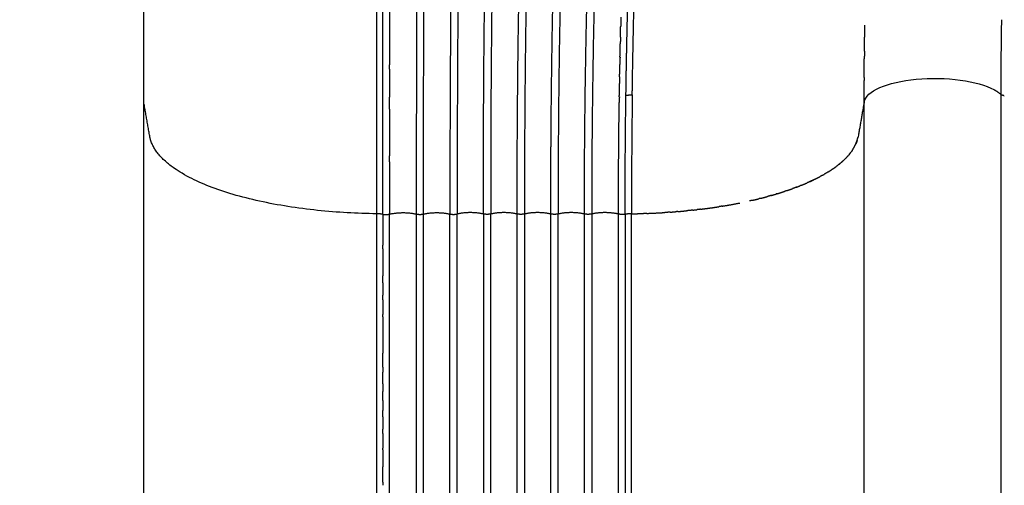
# Model space of a CAD drawing. Units: millimetres. Extents: x -3378 to 20742, y 135 to 16200.
# Drawn here: x 7788 to 8374, y 11188 to 11465 of the extents above; entities that cross this region are included whole.
import ezdxf

# ---------------------------------------------------------------- set-up
doc = ezdxf.new("R2010")
doc.units = ezdxf.units.MM
doc.layers.add('MAKE2D ______', color=7, linetype='Continuous')
doc.dimstyles.new('Qitele', dxfattribs={"dimscale": 85, "dimtxt": 4, "dimasz": 5, "dimexe": 4, "dimexo": 0, "dimgap": 3, "dimtad": 1, "dimdec": 0, "dimrnd": 10, "dimzin": 1, "dimtxsty": 'Standard', "dimblk": 'OBLIQUE', "dimcen": 5, "dimdle": 4, "dimclrd": 256, "dimclre": 256, "dimclrt": 256, "dimadec": 0, "dimazin": 0, "dimtfac": 1, "dimtdec": 0, "dimtmove": 0, "dimatfit": 3, "dimldrblk": 'OBLIQUE', "dimfxl": 6, "dimfxlon": 1, "dimlwd": 40, "dimlwe": 30, "dimarcsym": 0})

# ---------------------------------------------------------------- blocks, each defined once
blk = doc.blocks.new('_Oblique')
at = {"color": 0, "linetype": 'ByBlock', "lineweight": -2}
blk.add_line((-0.5, -0.5), (0.5, 0.5), dxfattribs=at)
blk = doc.blocks.new('*D14')
at = {"lineweight": 30, "transparency": 16777216}
for p, q in [((3979.35857007168, 13994.02161099151), (3979.35857007168, 14844.02161099151)), ((13041.4286689213, 13994.02161099151), (13041.4286689213, 14844.02161099151))]:
    blk.add_line(p, q, dxfattribs=at)
at = {"lineweight": 40, "transparency": 16777216}
blk.add_line((3639.35857007168, 14504.02161099151), (13381.4286689213, 14504.02161099151), dxfattribs=at)
at = {"layer": 'Defpoints', "color": 0, "transparency": 16777216}
for p in [(13041.4286689213, 14504.02161099151), (3979.358570071679, 7470.067824455698), (13041.4286689213, 7132.003066964004)]:
    blk.add_point(p, dxfattribs=at)
at = {"lineweight": 40, "transparency": 16777216, "xscale": 425, "yscale": 425, "zscale": 425, "rotation": 180}
blk.add_blockref('_Oblique', (3979.35857007168, 14504.02161099151), dxfattribs=at)
at = {"lineweight": 40, "transparency": 16777216, "xscale": 425, "yscale": 425, "zscale": 425}
blk.add_blockref('_Oblique', (13041.4286689213, 14504.02161099151), dxfattribs=at)
at = {"transparency": 16777216, "insert": (8613.379444931881, 14936.62622859613), "char_height": 340, "attachment_point": 5}
blk.add_mtext('9060', dxfattribs=at)
blk = doc.blocks.new('*D15')
at = {"lineweight": 30, "transparency": 16777216}
for p, q in [((2445.007374063207, 14769.07873892194), (2445.007374063207, 15619.07873892194)), ((15069.63755494759, 14769.07873892194), (15069.63755494759, 15619.07873892194))]:
    blk.add_line(p, q, dxfattribs=at)
at = {"lineweight": 40, "transparency": 16777216}
blk.add_line((2105.007374063207, 15279.07873892194), (15409.63755494759, 15279.07873892194), dxfattribs=at)
at = {"layer": 'Defpoints', "color": 0, "transparency": 16777216}
for p in [(15069.63755494759, 15279.07873892194), (2445.007374063207, 7627.051694421078), (15069.63755494759, 7518.324778381568)]:
    blk.add_point(p, dxfattribs=at)
at = {"lineweight": 40, "transparency": 16777216, "xscale": 425, "yscale": 425, "zscale": 425, "rotation": 180}
blk.add_blockref('_Oblique', (2445.007374063207, 15279.07873892194), dxfattribs=at)
at = {"lineweight": 40, "transparency": 16777216, "xscale": 425, "yscale": 425, "zscale": 425}
blk.add_blockref('_Oblique', (15069.63755494759, 15279.07873892194), dxfattribs=at)
at = {"transparency": 16777216, "insert": (8689.92472149746, 15711.68335652656), "char_height": 340, "attachment_point": 5}
blk.add_mtext('12620', dxfattribs=at)
blk = doc.blocks.new('*D16')
at = {"lineweight": 40, "transparency": 16777216}
blk.add_line((1896.335816968084, 12566.6674300274), (1896.335816968086, 2645.91434278836), dxfattribs=at)
at = {"lineweight": 30, "transparency": 16777216}
for p, q in [((2406.335816968084, 12226.6674300274), (1556.335816968084, 12226.6674300274)), ((2406.335816968087, 2985.91434278836), (1556.335816968087, 2985.91434278836))]:
    blk.add_line(p, q, dxfattribs=at)
at = {"layer": 'Defpoints', "color": 0, "transparency": 16777216}
for p in [(7569.48307946332, 12226.6674300274), (1896.335816968086, 2985.91434278836), (9707.086300433632, 2985.914342788362)]:
    blk.add_point(p, dxfattribs=at)
at = {"lineweight": 40, "transparency": 16777216, "xscale": 425, "yscale": 425, "zscale": 425}
for p, rotation in [((1896.335816968084, 12226.6674300274), 90), ((1896.335816968086, 2985.91434278836), 270)]:
    blk.add_blockref('_Oblique', p, dxfattribs=dict(at, rotation=rotation))
at = {"transparency": 16777216, "insert": (1463.731199363469, 7639.767276151142), "char_height": 340, "attachment_point": 5, "rotation": 90}
blk.add_mtext('9240', dxfattribs=at)
blk = doc.blocks.new('*D17')
at = {"lineweight": 40, "transparency": 16777216}
blk.add_line((1084.066086020706, 661.7397518535792), (1084.066086020703, 14550.7218569011), dxfattribs=at)
at = {"lineweight": 30, "transparency": 16777216}
for p, q in [((1594.066086020704, 14210.7218569011), (744.0660860207032, 14210.7218569011)), ((1594.066086020707, 1001.739751853579), (744.0660860207062, 1001.739751853579))]:
    blk.add_line(p, q, dxfattribs=at)
at = {"layer": 'Defpoints', "color": 0, "transparency": 16777216}
for p in [(1084.066086020703, 14210.7218569011), (7158.544260643295, 14210.7218569011), (8298.55558752864, 1001.73975185358)]:
    blk.add_point(p, dxfattribs=at)
at = {"lineweight": 40, "transparency": 16777216, "xscale": 425, "yscale": 425, "zscale": 425}
for p, rotation in [((1084.066086020703, 14210.7218569011), 90), ((1084.066086020706, 1001.739751853579), 270)]:
    blk.add_blockref('_Oblique', p, dxfattribs=dict(at, rotation=rotation))
at = {"transparency": 16777216, "insert": (651.4614684160891, 7725.593181299002), "char_height": 340, "attachment_point": 5, "rotation": 90}
blk.add_mtext('13210', dxfattribs=at)

msp = doc.modelspace()

# ---------------------------------------------------------------- linework, layer by layer
at = {"layer": 'MAKE2D ______'}
for points, weights, knots in [([(8038.232975046936, 12107.12076751007), (8037.923644695111, 12099.09492122237), (8037.619525049668, 12091.06887579908), (8036.113725751871, 12051.29178680799), (8034.730374105042, 12011.51025116217), (8033.340600564727, 11971.72808332791), (8032.095640026469, 11931.94112037087), (8029.287645771459, 11842.13172679002), (8027.427638785157, 11752.29769993456), (8026.898822524759, 11726.62347323106), (8026.455019952176, 11700.94763628777), (8026.004403030354, 11675.28947292447), (8025.649700706359, 11649.62980439487), (8024.949400117213, 11599.63336517495), (8024.601681291766, 11549.63323070337), (8024.238408687466, 11497.91627908246), (8024.066455465567, 11446.19833747557), (8023.908265672391, 11397.87683009352), (8023.909072617156, 11349.55506378625)], [1, 0.9999999473121244, 1, 0.9999988156075936, 1, 0.9999983438685192, 1, 0.9999860766637136, 1, 0.9999986295447824, 1, 0.9999982533668964, 1, 0.9999937839369988, 1, 0.9999982893833652, 1, 0.9999986466744342, 1], [0, 0, 0, 1.606360972710444, 1.606360972710444, 9.567470789617074, 9.567470789617074, 17.52874920232892, 17.52874920232892, 35.499238483359, 35.499238483359, 40.63516822771877, 40.63516822771877, 45.76758625098942, 45.76758625098942, 55.76781351691023, 55.76781351691023, 66.11144721357144, 66.11144721357144, 75.7757917570009, 75.7757917570009, 75.7757917570009]), ([(8028.233321469947, 11349.55531177257), (8028.224368112365, 11449.58167029017), (8028.828720738267, 11549.60620346267), (8029.136994511355, 11599.59179457046), (8029.78475229835, 11649.57413906308), (8030.113275736774, 11675.22511414525), (8030.535233752074, 11700.87472236367), (8030.950702072645, 11726.54672901148), (8031.449018309155, 11752.21726114798), (8034.988051560038, 11929.61373704125), (8041.896993870847, 12106.91094776907)], [1, 0.9999953006221703, 1, 0.9999942338829232, 1, 0.9999983414080164, 1, 0.99999869809993, 1, 0.99995486950994, 1], [0, 0, 0, 20.00520910868997, 20.00520910868997, 30.00247901818955, 30.00247901818955, 35.13308909888201, 35.13308909888201, 40.26815830940814, 40.26815830940814, 75.75344541211449, 75.75344541211449, 75.75344541211449]), ([(8075.731720907759, 12104.47646812177), (8070.629136192932, 12034.80854609035), (8066.020486704365, 11965.10620695557), (8059.123617032135, 11861.32227680686), (8054.972347461036, 11757.39231034238), (8053.933432704041, 11731.41074489596), (8053.063740838552, 11705.42296463317), (8052.190407569899, 11679.44803210725), (8051.49783034416, 11653.46765167327), (8050.111477149243, 11601.86276630314), (8049.450937069254, 11550.24348835357), (8048.192148152448, 11449.90368444432), (8048.23332103336, 11349.55599337536)], [1, 0.9999937199126224, 1, 0.9999126512775824, 1, 0.9999946986036172, 1, 0.9999939480994888, 1, 0.9999752804375012, 1, 0.99997902138111, 1], [0, 0, 0, 13.97084803641853, 13.97084803641853, 34.77220469979922, 34.77220469979922, 39.97265201803342, 39.97265201803342, 45.17055305708918, 45.17055305708918, 55.49508371552231, 55.49508371552231, 75.5643429293915, 75.5643429293915, 75.5643429293915]), ([(8063.909068149165, 11349.55519111717), (8063.851219123462, 11372.79391835225), (8063.920017643366, 11396.03261575077), (8063.997161587758, 11422.09740824629), (8064.240958233248, 11448.16117470866), (8064.488325997692, 11474.58542247116), (8064.91323124335, 11501.00741172558), (8065.307104942913, 11525.48378639237), (8065.856523079652, 11549.95716362197), (8066.453777239862, 11576.53553652696), (8067.308918448951, 11603.10686228087), (8068.112074878358, 11628.06110725497), (8069.142189455451, 11653.00701406206), (8070.216949892434, 11678.93993609378), (8071.523500695766, 11704.86221377327), (8072.831686809572, 11730.79732461724), (8074.360767952079, 11756.72034983157), (8077.423386054579, 11808.56791441874), (8081.494324607978, 11860.34606659287), (8085.500321215455, 11911.12089246575), (8090.435968509672, 11961.81379470106), (8095.565523544181, 12014.51091962778), (8101.294226471451, 12067.14628106077), (8103.220809727471, 12084.87419308988), (8105.22409485656, 12102.59360156308)], [1, 0.9999962874096691, 1, 0.9999948897758231, 1, 0.9999943568928248, 1, 0.9999949513566272, 1, 0.9999882288257786, 1, 0.9999896568912744, 1, 0.9999900099045388, 1, 0.9999909280181402, 1, 0.9999526629464304, 1, 0.9999580312166862, 1, 0.9999838228182067, 1, 0.9999976589343432, 1], [0, 0, 0, 4.647748344064347, 4.647748344064347, 9.860711915681113, 9.860711915681113, 15.1457731509098, 15.1457731509098, 20.04166538609979, 20.04166538609979, 25.35864018830121, 25.35864018830121, 30.35203905418575, 30.35203905418575, 35.5430411990869, 35.5430411990869, 40.73662635227008, 40.73662635227008, 51.12388648149888, 51.12388648149888, 61.31012383999747, 61.31012383999747, 71.89924815593052, 71.89924815593052, 75.465700709201, 75.465700709201, 75.465700709201]), ([(8108.995927621669, 12102.26045956376), (8106.992330843234, 12084.50341205013), (8105.069034795772, 12066.73748767866), (8099.367508210358, 12014.12159249448), (8094.291460525477, 11961.44167628978), (8089.407620323909, 11910.78033944534), (8085.462750533246, 11860.03725175506), (8081.446131422796, 11808.29393351012), (8078.423326221178, 11756.48305761706), (8076.911024608911, 11730.57627352277), (8075.630652713153, 11704.65699177968), (8074.35922223868, 11678.75271502038), (8073.306605237856, 11652.83862450327), (8071.224086621049, 11601.36708981648), (8070.097087009955, 11549.86577295286), (8067.952373748063, 11449.72178558297), (8068.233333450364, 11349.55522897366)], [1, 0.9999974450126414, 1, 0.9999823574381664, 1, 0.9999571321125028, 1, 0.9999539515771576, 1, 0.9999899866409672, 1, 0.9999910845171641, 1, 0.9999569498033456, 1, 0.9999266873162302, 1], [0, 0, 0, 3.573939275478933, 3.573939275478933, 14.15859598942133, 14.15859598942133, 24.33754462850385, 24.33754462850385, 34.71702214298703, 34.71702214298703, 39.90716482683618, 39.90716482683618, 45.09422601367579, 45.09422601367579, 55.39665960285796, 55.39665960285796, 75.42907057572897, 75.42907057572897, 75.42907057572897]), ([(8083.909079777251, 11349.55516511847), (8083.854074006755, 11449.10699051017), (8086.46715697684, 11548.62453048137), (8087.832774633454, 11599.81863700697), (8090.626496975048, 11650.95469639786), (8092.028104573983, 11676.69739936486), (8093.776786278759, 11702.41885679228), (8095.509445325326, 11728.16183650352), (8097.591419463861, 11753.87892217558), (8105.886891199072, 11856.76215637182), (8119.391489886941, 11959.09201782148), (8128.588833769056, 12029.08753132875), (8139.006640887761, 12098.91182753318)], [1, 0.9999101944505298, 1, 0.9999026313156624, 1, 0.9999772600328242, 1, 0.9999769617742752, 1, 0.9996779821624798, 1, 0.9999619059473048, 1], [0, 0, 0, 19.90917604448034, 19.90917604448034, 30.15097464368154, 30.15097464368154, 35.3070627256332, 35.3070627256332, 40.46722808333553, 40.46722808333553, 61.10622079630228, 61.10622079630228, 75.2252999449475, 75.2252999449475, 75.2252999449475]), ([(8142.699257582164, 12098.44923556728), (8132.291573155875, 12028.61409752108), (8123.171267649654, 11958.59919604648), (8109.802539603406, 11856.3494325157), (8101.610250785568, 11753.55534982798), (8099.55787675266, 11727.86092833173), (8097.859462591266, 11702.14068485428), (8096.137164221349, 11676.44720190415), (8094.766186872264, 11650.73257962667), (8092.029178456869, 11599.65248860438), (8090.701339920255, 11548.51635892376), (8088.178624348948, 11449.05177920896), (8088.233328749775, 11349.55522791607)], [1, 0.9999576327764764, 1, 0.9996814840160916, 1, 0.999976303259882, 1, 0.9999766493018364, 1, 0.9999049843447448, 1, 0.9999161024566267, 1], [0, 0, 0, 14.12088493767009, 14.12088493767009, 34.74050768822971, 34.74050768822971, 39.89567807367757, 39.89567807367757, 45.04582654530211, 45.04582654530211, 55.27585179621239, 55.27585179621239, 75.17405203212864, 75.17405203212864, 75.17405203212864]), ([(8103.90907981206, 11349.55521123797), (8103.907912326395, 11372.21203542228), (8104.066952862544, 11394.86830143388), (8104.244607159955, 11420.26750839844), (8104.628261152364, 11445.66443902176), (8105.017252991034, 11471.40948249996), (8105.626293258654, 11497.15026042706), (8106.208336658863, 11521.71935191936), (8106.994099695468, 11546.28277203388), (8107.801958216762, 11571.43755396215), (8109.051288495772, 11596.57427735837), (8110.314752025413, 11621.98578999217), (8112.033477927966, 11647.37057472057), (8115.473248447495, 11698.24210336427), (8120.643700968561, 11748.96695790828), (8125.798579514289, 11799.72233793485), (8132.376040158357, 11850.31303259277), (8138.555819046334, 11897.78752326025), (8146.008061469445, 11945.07897083947), (8152.099508065061, 11983.73863644736), (8158.923297833448, 12022.27577904677), (8165.294442565151, 12058.27671493157), (8172.270803292864, 12094.16528220276)], [1, 0.9999937498982451, 1, 0.9999917768839268, 1, 0.9999908667507954, 1, 0.9999914040820992, 1, 0.9999614733287632, 1, 0.9999598391180178, 1, 0.999854938034912, 1, 0.999901497637748, 1, 0.9999098641744636, 1, 0.9999550042725388, 1, 0.9999645646479616, 1], [0, 0, 0, 4.531345961840314, 4.531345961840314, 9.61128376436486, 9.61128376436486, 14.76084881418693, 14.76084881418693, 19.6760176167257, 19.6760176167257, 24.70943852669854, 24.70943852669854, 29.79788288916619, 29.79788288916619, 39.99443449872071, 39.99443449872071, 50.19706072648367, 50.19706072648367, 59.77148807220822, 59.77148807220822, 67.59857839971092, 67.59857839971092, 74.91047477903076, 74.91047477903076, 74.91047477903076]), ([(8175.883847151039, 12093.55202756846), (8161.441706800018, 12019.26392833035), (8149.730230998655, 11944.49669994186), (8142.337184575852, 11897.24869264077), (8136.22852873255, 11849.81752511196), (8129.725265229121, 11799.27274486109), (8124.635914053768, 11748.56608108397), (8119.536578137107, 11697.9031750803), (8116.159490035963, 11647.09639849017), (8112.801498760149, 11596.66855359218), (8111.222326304152, 11546.15370566797), (8108.194762993662, 11447.87777482648), (8108.233328657458, 11349.55522789526)], [1, 0.9998322345980042, 1, 0.99990799840381, 1, 0.9999025124841486, 1, 0.9998559892662532, 1, 0.9998447675438408, 1, 0.9998784062299504, 1], [0, 0, 0, 15.13408866161547, 15.13408866161547, 24.69808527982127, 24.69808527982127, 34.88970864881037, 34.88970864881037, 45.07250871955927, 45.07250871955927, 55.17936773808953, 55.17936773808953, 74.84228452418834, 74.84228452418834, 74.84228452418834]), ([(8123.909079822566, 11349.55531177237), (8123.902330534678, 11396.6136643224), (8124.74409861106, 11443.66448808526), (8125.586454622855, 11491.8723953373), (8127.35691504096, 11540.05514489757), (8129.155377113668, 11589.07695118756), (8132.943608489673, 11637.98524558437), (8136.782316588447, 11687.27174487856), (8142.562741226371, 11736.36839836487), (8148.360707793734, 11785.50833499972), (8155.750196958048, 11834.43425081818), (8163.127949822228, 11883.34429200828), (8172.19192800665, 11931.97008419748), (8182.202887401043, 11985.58573056134), (8193.784024797555, 12038.88426806087), (8199.101283570402, 12063.41582651543), (8204.715209181275, 12087.88119878517)], [1, 0.9999593555687764, 1, 0.9999536485208022, 1, 0.9997936480329735, 1, 0.9998052966875528, 1, 0.9998683338223758, 1, 0.9998505914402924, 1, 0.9998921731584409, 1, 0.9999816701750424, 1], [0, 0, 0, 9.411415582346908, 9.411415582346908, 19.05417081873063, 19.05417081873063, 28.8637781153915, 28.8637781153915, 38.74964732515265, 38.74964732515265, 48.64493907601044, 48.64493907601044, 58.53662442012947, 58.53662442012947, 69.44428989351293, 69.44428989351293, 74.46446997910488, 74.46446997910488, 74.46446997910488]), ([(8208.255094301363, 12087.12995462926), (8202.637024632888, 12062.65776727549), (8197.330754535942, 12038.11608521526), (8185.788674237905, 11984.86499721156), (8175.85103766137, 11931.29129684997), (8166.858429982443, 11882.71815038141), (8159.556305250066, 11833.86227534977), (8152.238600486453, 11784.99025536971), (8146.52624514635, 11735.90469602266), (8140.822205547884, 11686.8804894977), (8137.041316051182, 11637.67059447917), (8133.319388710544, 11588.84323934035), (8131.572580165375, 11539.90540108756), (8129.853643851384, 11491.760196037), (8129.03708302835, 11443.59123570126), (8128.225197295571, 11396.5768345716), (8128.233328656177, 11349.55542449187)], [1, 0.9999797665531656, 1, 0.9998872279619888, 1, 0.9998495068043316, 1, 0.9998657403227534, 1, 0.9998084213989497, 1, 0.9997959883337144, 1, 0.9999561130232472, 1, 0.9999619806667864, 1], [0, 0, 0, 5.021687574675243, 5.021687574675243, 15.91838722416756, 15.91838722416756, 25.79710759675654, 25.79710759675654, 35.67958904272135, 35.67958904272135, 45.54931380704227, 45.54931380704227, 55.34178249285662, 55.34178249285662, 64.9766767859771, 64.9766767859771, 74.38072057681256, 74.38072057681256, 74.38072057681256]), ([(8066.134632756643, 12023.00345046537), (8064.122119622829, 11994.18380127873), (8062.18968936897, 11965.35867158818), (8058.95116293116, 11917.18209888868), (8056.282091042638, 11868.97062446808), (8053.204632404144, 11813.28188462136), (8050.917019242275, 11757.55511077388), (8049.850976416841, 11731.56157410857), (8048.955597313674, 11705.56159926367), (8048.056156556937, 11679.57425804449), (8047.340405523049, 11653.58120901626), (8046.639213331597, 11628.30585947647), (8046.114238557348, 11603.02623593616), (8045.566545665963, 11576.66321224412), (8045.212065993255, 11550.29688277157), (8044.880914219015, 11525.58789606866), (8044.635755749943, 11500.87790653567), (8044.374656149768, 11474.53334026328), (8044.209700980573, 11448.18799655946), (8044.047084576276, 11422.17961833632), (8043.973753638682, 11396.17083511866), (8043.908062781324, 11372.86307778039), (8043.909072635375, 11349.55522789196)], [1, 0.9999990349967244, 1, 0.9999825485946257, 1, 0.9999748726567788, 1, 0.999994612954756, 1, 0.9999937560907564, 1, 0.9999939251446396, 1, 0.9999932867253702, 1, 0.9999984860524928, 1, 0.9999983351992072, 1, 0.9999985268828236, 1, 0.9999989763120758, 1], [0, 0, 0, 5.777962666803657, 5.777962666803657, 15.434910343325, 15.434910343325, 26.58946507062291, 26.58946507062291, 31.79252391866266, 31.79252391866266, 36.99308261258384, 36.99308261258384, 42.05007692289021, 42.05007692289021, 47.32379577000196, 47.32379577000196, 52.26603191468974, 52.26603191468974, 57.53519808915591, 57.53519808915591, 62.73697029952245, 62.73697029952245, 67.39853710022754, 67.39853710022754, 67.39853710022754]), ([(8000.287479220162, 11692.21725182138), (8000.344395809079, 11671.01932559386), (8000.308124825562, 11649.82135398687), (8000.300629611855, 11499.75677936788), (8000.258338631364, 11349.69221052106)], [1, 0.9999975843347264, 1, 0.999999993279424, 1], [0, 0, 0, 4.239593699959977, 4.239593699959977, 34.25250852670876, 34.25250852670876, 34.25250852670876]), ([(8004.056948095938, 11349.38741811267), (8004.071600765281, 11499.56474008805), (8004.160535915551, 11649.74203644468), (8004.178469882085, 11670.96436103805), (8004.181503587664, 11692.18669299217)], [1, 0.9999999694174176, 1, 0.9999999383814197, 1], [0, 0, 0, 30.03546392567921, 30.03546392567921, 34.27993018551565, 34.27993018551565, 34.27993018551565]), ([(8152.350110111554, 11420.40558511327), (8152.508979010687, 11431.66597736737), (8152.72312233274, 11442.92545407266), (8153.433535751625, 11481.63124345471), (8154.799485257739, 11520.31944580207)], [1, 0.9999969877933796, 1, 0.9999641304975464, 1], [0, 0, 0, 2.252298059225863, 2.252298059225863, 9.99457458466453, 9.99457458466453, 9.99457458466453]), ([(8000.258329026721, 11349.69143814596), (7873.246836698057, 11351.27104940626), (7865.488082768949, 11395.69643357766), (7863.692092313955, 11405.98277852956), (7861.895591569453, 11416.26925448798)], [0.9999951239138108, 0.7404149917896397, 1, 1, 1], [7.62563953648892, 7.62563953648892, 7.62563953648892, 28.2110464902008, 28.2110464902008, 30.29948133540993, 30.29948133540993, 30.29948133540993]), ([(8192.828054307873, 11352.37191769017), (8195.073488974362, 11352.64519689026), (8197.315052576043, 11352.94859593777), (8200.588827642292, 11353.39159474058), (8203.85290044325, 11353.90118268696)], [1, 0.9999774706292828, 1, 0.9999481351109868, 1], [0, 0, 0, 0.4523938400357336, 0.4523938400357336, 1.113093360183414, 1.113093360183414, 1.113093360183414]), ([(8007.958226281276, 11044.09110773307), (8007.959421864827, 11045.20185252734), (8007.95945177495, 11046.31259796478), (8007.958867217967, 11048.90041229745), (8007.956540258776, 11051.48822564977), (8007.955737502751, 11052.77138746849), (8007.955441290251, 11054.05454950398), (8007.9551257985, 11055.34069752265), (8007.955288433353, 11056.62684556946), (8007.955499696895, 11057.84585615775), (8007.955871628947, 11059.06486670767), (8007.956189539953, 11060.28633759847), (8007.956388244755, 11061.50780851456), (8007.956788013864, 11064.03529684437), (8007.956898910372, 11066.56278520327), (8007.957006885816, 11069.10060647476), (8007.957080823253, 11071.63842774767), (8007.957317085064, 11076.75094176307), (8007.957725870161, 11081.86345576758), (8007.95809119186, 11087.01665147665), (8007.958419515955, 11092.16984718836), (8007.961166801251, 11134.77215960186), (8007.963781719445, 11177.37447202377), (8007.965151689161, 11199.52095587526), (8007.966482706863, 11221.66743972917), (8007.967838929384, 11244.32404109795), (8007.969140780246, 11266.98064247026), (8007.970457699965, 11289.95775389017), (8007.971758111555, 11312.93486531116), (8007.972792566055, 11331.21473857927), (8007.973858601763, 11349.49461184568)], [1, 0.9999998623314196, 1, 0.9999999433316396, 1, 0.9999999805203708, 1, 0.9999999827251542, 1, 0.9999999978285184, 1, 0.9999999988094632, 1, 0.9999999983671568, 1, 0.9999999999775132, 1, 0.9999999998576572, 1, 0.9999999999935568, 1, 0.9999999999987932, 1, 0.9999999999996132, 1, 0.9999999999992802, 1, 0.9999999999999356, 1, 0.9999999999996272, 1], [0, 0, 0, 0.2221490671712838, 0.2221490671712838, 0.739711927340098, 0.739711927340098, 0.9963443379578804, 0.9963443379578804, 1.253573946442994, 1.253573946442994, 1.497376067413978, 1.497376067413978, 1.741670253664305, 1.741670253664305, 2.247167925383321, 2.247167925383321, 2.754732180149491, 2.754732180149491, 3.777234984225848, 3.777234984225848, 4.807874128644672, 4.807874128644672, 13.32833662905884, 13.32833662905884, 17.7576334078388, 17.7576334078388, 22.2889536897421, 22.2889536897421, 26.88437598128263, 26.88437598128263, 30.5403506407722, 30.5403506407722, 30.5403506407722]), ([(8144.184174993861, 11044.09110773307), (8144.182979410252, 11045.20185252729), (8144.182949500158, 11046.31259796478), (8144.183534057316, 11048.90041229745), (8144.185861016362, 11051.48822564977), (8144.186663772358, 11052.77138746849), (8144.186959984858, 11054.05454950398), (8144.187275476812, 11055.34069752265), (8144.187112841755, 11056.62684556946), (8144.186901577981, 11057.84585615775), (8144.186529646046, 11059.06486670767), (8144.186211735068, 11060.28633759847), (8144.18601303047, 11061.50780851456), (8144.185613261274, 11064.03529684437), (8144.185502364766, 11066.56278520327), (8144.185394388885, 11069.10060647476), (8144.185320451856, 11071.63842774767), (8144.185084189958, 11076.75094176307), (8144.184675404947, 11081.86345576758), (8144.184310083248, 11087.01665147665), (8144.183981759154, 11092.16984718836), (8144.181234474439, 11134.77215960186), (8144.178619556274, 11177.37447202377), (8144.177249586559, 11199.52095587526), (8144.175918568857, 11221.66743972917), (8144.174562343804, 11244.32404109795), (8144.173260493146, 11266.98064247026), (8144.171943575755, 11289.95775389017), (8144.170643164165, 11312.93486531116), (8144.169608704949, 11331.21473857927), (8144.168542669242, 11349.49461184568)], [1, 0.9999998623314198, 1, 0.9999999433316396, 1, 0.9999999805203708, 1, 0.9999999827251542, 1, 0.9999999978285184, 1, 0.9999999988094632, 1, 0.9999999983671568, 1, 0.9999999999775132, 1, 0.9999999998576572, 1, 0.9999999999935568, 1, 0.9999999999987932, 1, 0.9999999999996132, 1, 0.9999999999992802, 1, 0.9999999999999356, 1, 0.9999999999996272, 1], [0, 0, 0, 0.2221490671712838, 0.2221490671712838, 0.7397119273400984, 0.7397119273400984, 0.9963443379578808, 0.9963443379578808, 1.253573946442994, 1.253573946442994, 1.497376067413978, 1.497376067413978, 1.741670253664305, 1.741670253664305, 2.247167925383321, 2.247167925383321, 2.754732180149491, 2.754732180149491, 3.777234984225848, 3.777234984225848, 4.807874128644675, 4.807874128644675, 13.32833662905884, 13.32833662905884, 17.7576334078388, 17.7576334078388, 22.28895368974209, 22.28895368974209, 26.88437598128265, 26.88437598128265, 30.5403506407722, 30.5403506407722, 30.5403506407722]), ([(8151.879731457972, 11349.68996565427), (8152.305786293466, 11349.69526130059), (8152.731828846358, 11349.70146694418), (8155.856994750997, 11349.7469597753), (8158.981059153361, 11349.84158080926)], [1, 0.9999994297419929, 1, 0.9999690999936612, 1], [0, 0, 0, 0.0852175166939453, 0.0852175166939453, 0.7103040405706144, 0.7103040405706144, 0.7103040405706144])]:
    msp.add_rational_spline(points, weights, degree=2, knots=knots, dxfattribs=at)
for points, degree in [([(7861.895090288948, 11416.31151416167), (7861.895090288948, 11554.67037993558), (7861.895090288948, 11693.02924570947)], 2), ([(8007.954183669557, 11435.72663369847), (8007.95454913174, 11427.40174640498), (8007.954917373951, 11419.07685911167)], 2), ([(8290.247310988954, 11416.26933370997), (8290.773571838974, 11419.28370854997), (8297.296069199045, 11425.36735503998), (8320.367667569051, 11430.67323417997), (8348.52678929895, 11430.12455474998), (8362.614570953854, 11426.12558091328), (8367.387913817744, 11423.53523620347)], 3), ([(7861.895090288948, 11168.75861628977), (7861.895090288948, 11292.51397509977), (7861.895090288948, 11416.26933390978)], 2), ([(8290.247310988954, 11416.26933370997), (8288.450840107369, 11405.98287910596), (8286.654369225755, 11395.69642450197)], 2), ([(8290.247310988954, 11161.48599332997), (8290.247310988954, 11288.87766351997), (8290.247310988954, 11416.26933370997)], 2), ([(8371.658300833544, 11168.97687797997), (8371.658292118052, 11294.75346167007), (8371.65830080706, 11420.53004536017)], 2), ([(8004.048233387759, 11349.38741860956), (8004.048477693752, 11340.21389497049), (8004.048732661176, 11331.04037133186)], 2), ([(8023.909062968363, 11349.55502481997), (8023.909031974676, 11196.87893085808), (8023.909038965066, 11044.20283689607)], 2), ([(8028.233362214436, 11044.20283687049), (8028.233366258268, 11196.87907432026), (8028.233332780859, 11349.55531177007)], 2), ([(8043.909038977465, 11044.20283689607), (8043.909032042662, 11196.87899930968), (8043.909063098254, 11349.55516172318)], 2), ([(8048.233362214436, 11044.20283687049), (8048.233366218075, 11196.87902404907), (8048.233332697273, 11349.55521122757)], 2), ([(8063.909063117346, 11349.55519110536), (8063.909032081952, 11196.87901397417), (8063.90903903445, 11044.20283684298)], 2), ([(8068.233362214436, 11044.20283688227), (8068.233371811948, 11196.87900145737), (8068.233342908963, 11349.55516603238)], 2), ([(8083.909038977465, 11044.20283689607), (8083.909031639254, 11196.87900100557), (8083.909062258259, 11349.55516511497)], 2), ([(8088.233338223537, 11349.55519110536), (8088.23336925896, 11196.87901397417), (8088.233362306462, 11044.20283684298)], 2), ([(8103.909038977465, 11044.20283687049), (8103.909034973854, 11196.87902404907), (8103.909068494657, 11349.55521122757)], 2), ([(8108.233362214436, 11044.20283689607), (8108.233369149268, 11196.87899930968), (8108.233338093676, 11349.55516172318)], 2), ([(8123.909038977465, 11044.20283687049), (8123.909034933662, 11196.87907432026), (8123.909068411042, 11349.55531177007)], 2), ([(8128.233338372549, 11349.55502481997), (8128.233369366266, 11196.87893085808), (8128.233362375846, 11044.20283689607)], 2), ([(8004.048801342258, 11328.88413104456), (8004.048771240748, 11329.96225118048), (8004.048741139268, 11331.04037131648)], 2), ([(8004.048792660964, 11328.88413104196), (8004.049016841105, 11320.85042776968), (8004.049246921175, 11312.81672449776)], 2), ([(8004.049374961061, 11308.53583898706), (8004.049314209668, 11310.67628173548), (8004.049253458244, 11312.81672448366)], 2), ([(8004.049369773536, 11308.53583897718), (8004.049474713975, 11304.88931118185), (8004.049580486258, 11301.24278338697)], 2), ([(8004.049663764948, 11298.42201572097), (8004.049623367464, 11299.83239954417), (8004.04958296995, 11301.24278336728)], 2), ([(8004.049662409147, 11298.42201571727), (8004.049788918055, 11294.07230888635), (8004.049916259566, 11289.72260205578)], 2), ([(8004.049953829672, 11288.34958066866), (8004.049933987757, 11289.03609135317), (8004.049914145959, 11289.72260203776)], 2), ([(8004.049956464965, 11288.34958066817), (8004.050271770539, 11277.59918143928), (8004.050588761456, 11266.84878221068)], 2), ([(8004.050831069966, 11258.38940258318), (8004.050705690781, 11262.61909239636), (8004.050581180665, 11266.84878220977)], 2), ([(8004.050837814459, 11258.38940253648), (8004.05088142326, 11256.90775147068), (8004.050925032061, 11255.42610040487)], 2), ([(8004.051125661266, 11248.49131817507), (8004.051022044849, 11251.95870928746), (8004.050919019151, 11255.42610039977)], 2), ([(8004.051129127736, 11248.49131813287), (8004.051194295869, 11246.27725674168), (8004.051259463973, 11244.06319535057)], 2), ([(8004.051421254553, 11238.63902087548), (8004.051339739148, 11241.35110810596), (8004.051258223859, 11244.06319533638)], 2), ([(8004.051419160154, 11238.63902084597), (8004.051505726558, 11235.70021213836), (8004.051592292963, 11232.76140343067)], 2), ([(8004.051717797964, 11228.83339046327), (8004.051658261043, 11230.79739693397), (8004.05159872424, 11232.76140340468)], 2), ([(8004.051708066952, 11228.83339044777), (8004.051815911051, 11225.17772573808), (8004.051923755149, 11221.52206102836)], 2), ([(8004.052015240042, 11219.07530671747), (8004.051977839845, 11220.29868385597), (8004.05194043956, 11221.52206099446)], 2), ([(8004.051996003778, 11219.07530671206), (8004.052125066955, 11214.71090518397), (8004.052254130249, 11210.34650365587)], 2), ([(8004.052313529362, 11209.36564941686), (8004.052298410155, 11209.85607652397), (8004.052283291065, 11210.34650363106)], 2), ([(8004.052283178753, 11209.36564941558), (8004.052433197969, 11204.30085637936), (8004.05258386975, 11199.23606334307)], 2), ([(8004.052912440849, 11190.09513326767), (8004.052769302158, 11194.66559819468), (8004.052627197962, 11199.23606312177)], 2), ([(8004.052856529161, 11190.09513319757), (8004.052885005454, 11189.14360222338), (8004.052913481748, 11188.19207124918)], 2)]:
    msp.add_open_spline(points, degree=degree, dxfattribs=at)
for points, weights in [([(8007.95158547457, 11626.54104532947), (8007.949151237262, 11532.36886318406), (8007.954075812362, 11438.19668113607)], [1, 0.9999999992367264, 1]), ([(8149.341106539068, 11460.71390638267), (8149.489282643946, 11467.20967764926), (8149.655523302965, 11473.70501170927)], [1, 0.9999990332110812, 1]), ([(8145.57996367765, 11466.60651282068), (8145.511112481268, 11463.77757443074), (8145.445652221038, 11460.94855554497)], [1, 0.9999998204068274, 1]), ([(8290.474693364667, 11461.92936994356), (8290.432485277881, 11458.28278704081), (8290.399371711042, 11454.63611021397)], [1, 0.99999922252631, 1]), ([(8371.882499879168, 11456.13444059276), (8371.94362309933, 11460.62704671923), (8372.021199266863, 11465.11939886388)], [1, 0.999998323420296, 1]), ([(8145.284537532367, 11454.72617678987), (8145.353169507551, 11457.83764341829), (8145.426293436263, 11460.94900771997)], [1, 0.9999997394660493, 1]), ([(8149.097221128963, 11449.42771312437), (8149.195036769757, 11454.22085883303), (8149.302631538245, 11459.01379499477)], [1, 0.9999994796594752, 1]), ([(8149.30296502274, 11459.01378663866), (8149.322020919964, 11459.86384694369), (8149.341383928346, 11460.71390030887)], [1, 0.999999983684336, 1]), ([(8371.827126263961, 11452.24693129767), (8371.850093100686, 11454.19074869448), (8371.876066458964, 11456.13452824286)], [1, 0.999999700955446, 1]), ([(8145.039813040145, 11442.87977892436), (8145.115534745564, 11446.81334423548), (8145.198624642362, 11450.74676080407)], [1, 0.9999995613933478, 1]), ([(8145.305758790841, 11454.72571368007), (8145.262338604894, 11452.73602442927), (8145.22058973895, 11450.74629940847)], [1, 0.9999999118036408, 1]), ([(8290.34113726797, 11446.35643338897), (8290.368080023996, 11450.49628463784), (8290.40562471826, 11454.63605331157)], [1, 0.999999180178734, 1]), ([(8371.701322809153, 11438.26263277936), (8371.74834507532, 11445.25492454194), (8371.832568576065, 11452.24686716138)], [1, 0.9999964616155882, 1]), ([(8148.837570503441, 11435.73105498526), (8148.934866572701, 11441.28803487897), (8149.045216148254, 11446.84477088427)], [1, 0.9999993102283432, 1]), ([(8149.045861951745, 11446.84475806988), (8149.071486816887, 11448.13623646963), (8149.097815223271, 11449.42770071817)], [1, 0.9999999629045928, 1]), ([(8290.334770611662, 11446.35647511586), (8290.319788511173, 11444.0684600792), (8290.30771976526, 11441.78042782058)], [1, 0.9999997973364813, 1]), ([(8145.062048099062, 11442.87934924526), (8145.018587412633, 11440.63029740979), (8144.97725436266, 11438.38120546686)], [1, 0.9999998881339952, 1]), ([(8290.271562462876, 11430.77094852697), (8290.285533460701, 11436.27569959715), (8290.314198566164, 11441.78039376187)], [1, 0.9999991093132936, 1]), ([(8007.943632957962, 11435.72663103777), (8007.943322079373, 11436.96165467665), (8007.943007651746, 11438.19667831487)], [1, 0.9999999999989676, 1]), ([(8144.827888870845, 11431.06990179847), (8144.888909808535, 11434.72580127688), (8144.955597986467, 11438.38160176867)], [1, 0.9999996996162812, 1]), ([(8148.590634929773, 11420.17786807517), (8148.685458925262, 11426.83346939866), (8148.79883761247, 11433.48878049898)], [1, 0.9999990284588278, 1]), ([(8148.799608136935, 11433.48876736756), (8148.818709824263, 11434.60990900845), (8148.838337258552, 11435.73104156847)], [1, 0.9999999725117908, 1]), ([(8371.637576329755, 11420.53004524728), (8371.64149813872, 11428.44493835644), (8371.68913245885, 11436.35968909677)], [1, 0.9999961872639545, 1]), ([(8371.687442185765, 11436.35969929706), (8371.693022539956, 11437.31117505725), (8371.699251231767, 11438.26264679376)], [1, 0.9999999419611691, 1]), ([(8144.645965427248, 11419.29704407787), (8144.701759572636, 11423.22143801037), (8144.76401172817, 11427.14573481298)], [1, 0.9999996614890326, 1]), ([(8144.848498570762, 11431.06955467955), (8144.815453533723, 11429.1074986236), (8144.784022650158, 11427.14541604627)], [1, 0.9999999153998808, 1]), ([(8290.254261985363, 11416.26933370447), (8290.253663856187, 11422.62980976943), (8290.267294416059, 11428.99027125719)], [1, 0.9999993744512656, 1]), ([(8290.26477239217, 11430.77096616968), (8290.262447468442, 11429.88062667388), (8290.260459998855, 11428.99028636068)], [1, 0.999999982043246, 1]), ([(8367.387913817744, 11423.53523620347), (8369.714010914118, 11422.31725222218), (8371.637576329755, 11420.53004524728)], [1, 0.991148240201286, 1]), ([(8007.94921217137, 11411.84770382186), (8007.948445460614, 11415.46228064669), (8007.947626882553, 11419.07685746036)], [1, 0.9999999999742616, 1]), ([(8144.151099882467, 11349.50020051067), (8144.152784864156, 11382.72325657485), (8144.599454645242, 11415.94330990417)], [1, 0.9999775743081862, 1]), ([(8144.664744820941, 11419.29677409876), (8144.640638792334, 11417.61992625885), (8144.617708408565, 11415.94306193057)], [1, 0.9999999385572934, 1]), ([(8148.124317593756, 11366.93883993266), (8148.213725035108, 11393.55961311199), (8148.59063492986, 11420.17786807517)], [1, 0.9999854191319816, 1]), ([(8148.59063492986, 11420.17786807517), (8150.463414643018, 11420.40474409595), (8152.34988644917, 11420.40558452578)], [1, 0.9981972095823936, 1]), ([(8152.34988647225, 11420.40557576597), (8151.873373717361, 11385.04937590016), (8151.879731457972, 11349.68996565427)], [1, 0.9999766876759272, 1]), ([(8371.658300928946, 11420.53038167998), (8371.718440807075, 11420.4697158925), (8371.788111881848, 11420.42028832887)], [1, 0.996273426046606, 1]), ([(8373.22556782086, 11419.93120660626), (8372.454833207565, 11420.02359247636), (8371.783508297958, 11420.41332297168)], [1, 0.9793966330406448, 1]), ([(8373.225419684866, 11419.93034860337), (8373.380089695595, 11419.90553246231), (8373.535738575069, 11419.88786669376)], [1, 0.9997346384325708, 1]), ([(8007.955233980465, 11411.84770405696), (8007.955854738568, 11397.97203682185), (8007.956284975255, 11384.09636957967)], [1, 0.9999999999764336, 1]), ([(8283.07027369694, 11387.29487294547), (8285.42416366245, 11390.86367307157), (8286.478471775743, 11395.00680796097)], [1, 0.9860966598526058, 1]), ([(8286.06784900077, 11393.30232526856), (8285.694607194775, 11392.12459180703), (8285.183044213161, 11391.00001683507)], [1, 0.998200107441599, 1]), ([(8286.654318508954, 11395.69613410158), (8286.593105137465, 11395.34576473277), (8286.518125544564, 11394.99808120997)], [1, 0.999805600029396, 1]), ([(8281.508869023266, 11385.17973934847), (8282.060263464024, 11385.85706301001), (8282.568713400251, 11386.56719105077)], [1, 0.9995213285386444, 1]), ([(8283.078424437641, 11387.28914645437), (8282.829214205995, 11386.92418316591), (8282.568923237646, 11386.56703816327)], [1, 0.99988228658909, 1]), ([(8007.954605083563, 11380.51873365007), (8007.954380106647, 11382.30755146377), (8007.954133902153, 11384.09636927468)], [1, 0.9999999999823972, 1]), ([(8007.956385397352, 11380.51873366207), (8007.956826419861, 11365.00667286397), (8007.95666260345, 11349.49461206048)], [1, 0.9999999998099576, 1]), ([(8275.153557151061, 11379.01622908827), (8275.758931236342, 11379.49874614269), (8276.34988863545, 11379.99881598067)], [1, 0.9998923810295156, 1]), ([(8276.775050373544, 11380.36919548126), (8276.562287610112, 11380.18423404876), (8276.347421569953, 11380.00172018677)], [1, 0.9999836206806474, 1]), ([(8276.778185525356, 11380.36556196317), (8277.784655200958, 11381.23596559706), (8278.738004568964, 11382.16424824617)], [1, 0.9995641908473556, 1]), ([(8279.660735060956, 11383.11100230048), (8279.203652855387, 11382.63350004642), (8278.731161467877, 11382.17123990946)], [1, 0.9998655980757859, 1]), ([(8279.669171667454, 11383.10289909658), (8280.258082678949, 11383.71645025371), (8280.816844433168, 11384.35757933907)], [1, 0.999711418091763, 1]), ([(8281.501140836277, 11385.18595319096), (8281.160946998949, 11384.77023779321), (8280.807781430456, 11384.36548450987)], [1, 0.9998750430415024, 1]), ([(8268.543067381659, 11374.40886214167), (8267.484068535996, 11373.75859498772), (8266.405965192069, 11373.14051804606)], [1, 0.9998865790675396, 1]), ([(8268.542081420746, 11374.41047021727), (8269.640256747924, 11375.08490039837), (8270.71454874915, 11375.79675840087)], [1, 0.9998516266426452, 1]), ([(8271.555454595247, 11376.36102798286), (8271.137621048401, 11376.07499307377), (8270.715619532974, 11375.79514389516)], [1, 0.9999728764656404, 1]), ([(8271.554458729457, 11376.36247873557), (8272.627646046749, 11377.09622882808), (8273.670191460958, 11377.87290075096)], [1, 0.9997942826916044, 1]), ([(8275.152649728756, 11379.01739297277), (8274.421004123986, 11378.43273359964), (8273.670476077357, 11377.87251977956)], [1, 0.9998640175183148, 1]), ([(8260.615246243367, 11370.08232519577), (8258.45870087546, 11369.03242079376), (8256.261208722455, 11368.07116358818)], [1, 0.9997928043236852, 1]), ([(8258.021214249165, 11368.85947068677), (8259.145122446935, 11369.37246422125), (8260.257702955656, 11369.90958302997)], [1, 0.9999418240877602, 1]), ([(8260.614956468547, 11370.08291932196), (8262.325080552197, 11370.91569494122), (8264.002964414452, 11371.81165551888)], [1, 0.9998261417500588, 1]), ([(8265.31151829235, 11372.52305058657), (8264.660306413396, 11372.16171584088), (8264.003416468971, 11371.81080942827)], [1, 0.9999682242379448, 1]), ([(8265.310924730846, 11372.52412397107), (8265.86026630536, 11372.82908657906), (8266.405234852165, 11373.14179673317)], [1, 0.9999749388388012, 1]), ([(8148.094167888048, 11349.38741860956), (8148.094333633868, 11356.63448352888), (8148.114769694948, 11363.88151963616)], [1, 0.999999022069922, 1]), ([(8148.113289800065, 11363.88152126737), (8148.117529675859, 11365.41018477017), (8148.122710346041, 11366.93884537418)], [1, 0.9999999526547404, 1]), ([(8238.207641563553, 11361.51616381037), (8240.53991838271, 11362.21944386029), (8242.85338738066, 11362.98231946167)], [1, 0.9999177315700628, 1]), ([(8244.283416435967, 11363.45935750436), (8243.569552508066, 11363.21739062737), (8242.853658264969, 11362.98149847007)], [1, 0.9999909740810344, 1]), ([(8244.28297632077, 11363.46066231328), (8245.921640523622, 11364.01644025314), (8247.548621425842, 11364.60554349727)], [1, 0.9999479349416898, 1]), ([(8250.068068591849, 11365.53991546077), (8248.812719367357, 11365.06093704296), (8247.549331601447, 11364.60358230917)], [1, 0.9999631498102364, 1]), ([(8250.067280790565, 11365.54197834298), (8251.046836678259, 11365.91574002981), (8252.02101565135, 11366.30330017267)], [1, 0.9999750607434132, 1]), ([(8252.839155785652, 11366.62963594228), (8252.430978721066, 11366.46423589797), (8252.021783720062, 11366.30137048706)], [1, 0.9999951920752806, 1]), ([(8252.838414453174, 11366.63146381776), (8254.559547941724, 11367.32816448657), (8256.260674635065, 11368.07238238469)], [1, 0.999903620785258, 1]), ([(8223.671425682172, 11357.68506545167), (8222.837256290659, 11357.4935589274), (8222.001822578342, 11357.30764541397)], [1, 0.9999943891175526, 1]), ([(8223.671571115468, 11357.68438974387), (8225.595855428226, 11358.12426900885), (8227.512571677566, 11358.59603452587)], [1, 0.9999655439276306, 1]), ([(8228.632528632763, 11358.87826025206), (8228.07252124665, 11358.73727915803), (8227.511832677352, 11358.59903202535)], [1, 0.9999970243818792, 1]), ([(8228.633359819563, 11358.87495201786), (8230.73651337676, 11359.40374369365), (8232.82893592774, 11359.97351855247)], [1, 0.9999522946496558, 1]), ([(8235.072033946752, 11360.60057592738), (8233.951732518995, 11360.28259335706), (8232.828048675758, 11359.97677834068)], [1, 0.9999852996730222, 1]), ([(8235.07278005316, 11360.59795976248), (8236.511764010851, 11361.00691499077), (8237.94457823856, 11361.43698777287)], [1, 0.999972964663198, 1]), ([(8238.20725320524, 11361.51744994436), (8238.075731864781, 11361.47783286789), (8237.944155945355, 11361.43839743597)], [1, 0.9999997616679391, 1]), ([(8174.836128910654, 11350.64415322107), (8173.259664120298, 11350.53179654155), (8171.682322009437, 11350.43251348747)], [1, 0.9999914081577967, 1]), ([(8174.836128665047, 11350.64415649468), (8176.466136014962, 11350.76033094978), (8178.095072288066, 11350.89066545436)], [1, 0.9999905607018096, 1]), ([(8179.388250283053, 11350.99636599888), (8178.741754377639, 11350.94237677927), (8178.095074522076, 11350.89063747206)], [1, 0.9999984864905928, 1]), ([(8179.388246198563, 11350.99641487467), (8181.95597784649, 11351.21082202705), (8184.520438913343, 11351.46133286648)], [1, 0.9999752570723311, 1]), ([(8188.391847799765, 11351.86033668418), (8186.457238180708, 11351.65021174019), (8184.520461512642, 11351.46110064117)], [1, 0.9999852687891522, 1]), ([(8188.391790927853, 11351.86085973407), (8189.664023909572, 11351.99917964217), (8190.935211568169, 11352.14679770747)], [1, 0.9999933177452288, 1]), ([(8192.828186687548, 11352.37083028997), (8191.882055083057, 11352.25580647075), (8190.93530541475, 11352.14598589978)], [1, 0.9999962219308308, 1]), ([(8205.787762437074, 11354.20511986927), (8204.82110970965, 11354.04821903398), (8203.853494755662, 11353.89736589937)], [1, 0.9999951121907676, 1]), ([(8205.787060024566, 11354.20944047457), (8211.01388101111, 11355.05780175358), (8216.207460821548, 11356.09032450667)], [1, 0.9998438661742666, 1]), ([(8000.262669850956, 11349.69138418427), (8000.261403225129, 11314.1743697671), (8000.261096773669, 11278.65735532888)], [1, 0.9999999999086441, 1]), ([(8004.04823338706, 11349.38741860956), (8002.166416382563, 11349.67595569493), (8000.262669839256, 11349.69138248667)], [1, 0.9974076494008904, 1]), ([(8004.04823338706, 11349.38741860956), (8006.020926278667, 11349.07918002166), (8007.973858604964, 11349.49461184568)], [1, 0.9834295727375141, 1]), ([(8007.973858604964, 11349.49461184568), (8015.935039818665, 11351.21848511817), (8023.909062969557, 11349.55502481997)], [1, 0.978145087508264, 1]), ([(8023.909072617156, 11349.55506378625), (8026.071214106167, 11349.10576297835), (8028.233321471547, 11349.55522796536)], [1, 0.9790761241718708, 1]), ([(8028.233350253664, 11349.55523444126), (8036.071212098672, 11351.18391139748), (8043.909072585055, 11349.55522790328)], [1, 0.9790852336693032, 1]), ([(8043.90906311557, 11349.55516172318), (8046.071203091706, 11349.10574724874), (8048.233332777862, 11349.55521122757)], [1, 0.9790712369947556, 1]), ([(8063.909067371744, 11349.55522907626), (8056.071198062564, 11351.18391332426), (8048.233328648552, 11349.55522958017)], [1, 0.9790851822185181, 1]), ([(8068.233328933449, 11349.55522794747), (8066.072177737253, 11349.10117992559), (8063.909091046167, 11349.54591587626)], [1, 0.9790752013334656, 1]), ([(8083.909076641838, 11349.55522867737), (8076.071205076878, 11351.18391384939), (8068.233333450364, 11349.55522897366)], [1, 0.9790851681933312, 1]), ([(8088.233328749775, 11349.55522791607), (8086.071302266973, 11349.1052670593), (8083.909079952457, 11349.55428593247)], [1, 0.9790664719906468, 1]), ([(8103.909072626644, 11349.55522958078), (8096.071201106271, 11351.18391379716), (8088.233329878974, 11349.55522817016)], [1, 0.9790851695861492, 1]), ([(8108.233323530352, 11349.55522674126), (8106.071213836462, 11349.10576163373), (8103.909079817153, 11349.55510971077)], [1, 0.9790739381582072, 1]), ([(8123.909051021474, 11349.55523444196), (8116.071189159353, 11351.1839114015), (8108.233328657458, 11349.55522789526)], [1, 0.9790852335666183, 1]), ([(8126.071203339146, 11349.33296397997), (8124.97804054161, 11349.32638030935), (8123.909079822275, 11349.55522791447)], [1, 0.9941238058152132, 1]), ([(8128.233338305465, 11349.55502481997), (8127.164367391611, 11349.32621828932), (8126.071203362866, 11349.33282510116)], [1, 0.9941247546414184, 1]), ([(8142.936562717863, 11349.75572127777), (8135.565546529164, 11351.07692833183), (8128.233338305465, 11349.55502481997)], [1, 0.9818131571108883, 1]), ([(8144.151099893061, 11349.49956869607), (8143.546700097155, 11349.64124723373), (8142.936566932651, 11349.75574370908)], [1, 0.9997496468336557, 1]), ([(8148.094167888048, 11349.38741860956), (8146.121474996471, 11349.0791800215), (8144.168542670057, 11349.49461184568)], [1, 0.983429572737518, 1]), ([(8151.879731468769, 11349.68996395676), (8149.976037577231, 11349.67522768658), (8148.094167888048, 11349.38741860956)], [1, 0.9974083582798248, 1]), ([(8151.872058344772, 11044.44237814238), (8151.876223827974, 11197.06617104126), (8151.879731475259, 11349.68996395676)], [1, 0.9999999999976776, 1]), ([(8161.071655764856, 11349.91045846297), (8160.026448709337, 11349.87325296399), (8158.981059349957, 11349.84158081517)], [1, 0.9999964972943124, 1]), ([(8161.071655778156, 11349.91045846347), (8166.380548909859, 11350.09912933747), (8171.682322008768, 11350.43251348747)], [1, 0.9999070090111704, 1]), ([(8000.261093636946, 11278.65735532867), (8000.26056188505, 11192.58500673367), (8000.26205285886, 11106.51265814997)], [1, 0.9999999999309668, 1])]:
    msp.add_rational_spline(points, weights, degree=2, dxfattribs=at)
msp.add_open_spline([(8148.094167887961, 11349.38741860956), (8148.093679528276, 11331.10207155308), (8148.093154355651, 11312.81672449776), (8148.092493025906, 11289.83275335386), (8148.09181252186, 11266.84878221068), (8148.091145788465, 11244.18542161935), (8148.090477525955, 11221.52206102836), (8148.089825056348, 11199.36895978045), (8148.089157824143, 11177.21585853327), (8148.088346627163, 11150.30022376947), (8148.087491781451, 11123.38458900696)], degree=2, knots=[0, 0, 0, 3.657069412581713, 3.657069412581713, 8.253863643245545, 8.253863643245545, 12.78653576344608, 12.78653576344608, 17.21715601492274, 17.21715601492274, 22.60028297012651, 22.60028297012651, 22.60028297012651], dxfattribs=at)

# ---------------------------------------------------------------- dimensions: what is measured, and where the dimension line sits
at = {"color": 0}
for base, p1, p2, picture, middle in [((15069.63755494759, 15279.07873892194), (2445.007374063207, 7627.051694421078), (15069.63755494759, 7518.324778381568), '*D15', (8689.92472149746, 15279.07873892194)), ((13041.4286689213, 14504.02161099151), (3979.358570071679, 7470.067824455698), (13041.4286689213, 7132.003066964004), '*D14', (8613.379444931881, 14504.02161099151))]:
    dim = msp.add_linear_dim(base=base, p1=p1, p2=p2, dimstyle='Qitele', dxfattribs=at)
    dim.commit()
    dim.dimension.update_dxf_attribs({"geometry": picture, "text_midpoint": middle, "dimtype": 160})
for base, p1, p2, picture, middle in [((1084.066086020703, 14210.7218569011), (8298.555587528637, 1001.73975185358), (7158.544260643292, 14210.72185690109), '*D17', (1084.066086020707, 7725.593181299002)), ((1896.335816968086, 2985.91434278836), (7569.483079463316, 12226.6674300274), (9707.086300433628, 2985.914342788361), '*D16', (1896.335816968087, 7639.767276151142))]:
    dim = msp.add_linear_dim(base=base, p1=p1, p2=p2, angle=90, dimstyle='Qitele', dxfattribs=at)
    dim.commit()
    dim.dimension.update_dxf_attribs({"geometry": picture, "text_midpoint": middle, "dimtype": 160})

doc.saveas('drawing.dxf')
